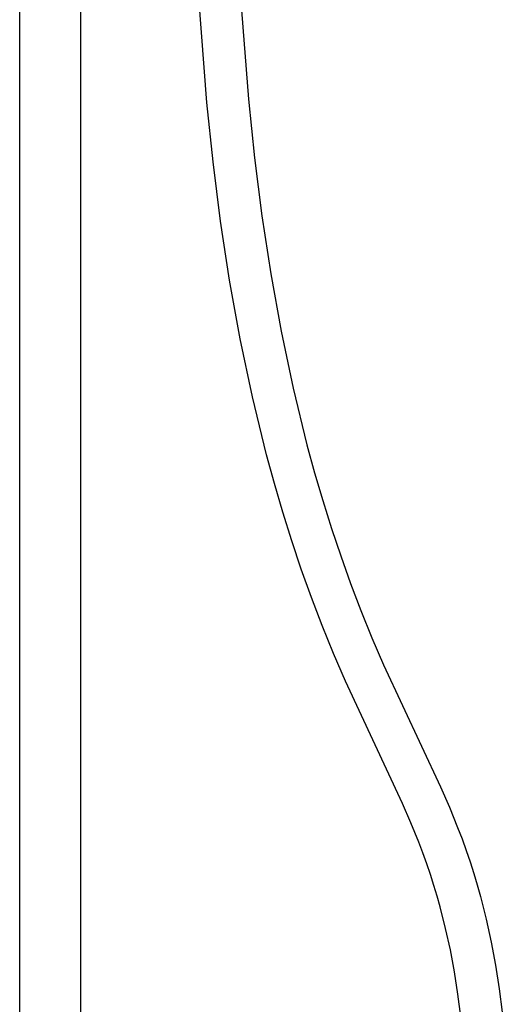
# Model space of a CAD drawing. Units: millimetres. Extents: x -719 to 542, y -1844 to 1864.
# Drawn here: x 363 to 537, y 797 to 1152 of the extents above; entities that cross this region are included whole.
import ezdxf

# ---------------------------------------------------------------- set-up
doc = ezdxf.new("R2010")
doc.units = ezdxf.units.MM
doc.header["$MEASUREMENT"] = 0
doc.layers.add('Default', color=7, linetype='Continuous', true_color=0x000000)

msp = doc.modelspace()

# ---------------------------------------------------------------- linework, layer by layer
at = {"layer": 'Default', "color": 7, "true_color": 0xffffff}
for p, q in [((363.3, 375.62), (363.3, 1320.93)), ((385.3, 375.62), (385.3, 1320.93)), ((430.78, 1122.35), (427.46, 1165.48)), ((442.44, 1166.22), (445.73, 1123.59)), ((433.01, 1100.9), (430.78, 1122.35)), ((445.73, 1123.59), (447.93, 1102.44)), ((435.71, 1079.55), (433.01, 1100.9)), ((447.93, 1102.44), (450.59, 1081.43)), ((438.93, 1058.3), (435.71, 1079.55)), ((450.59, 1081.43), (453.75, 1060.57)), ((442.72, 1037.17), (438.93, 1058.3)), ((453.75, 1060.57), (457.47, 1039.87)), ((457.47, 1039.87), (461.8, 1019.33)), ((447.14, 1016.18), (442.72, 1037.17)), ((461.8, 1019.33), (466.79, 998.99)), ((452.24, 995.33), (447.14, 1016.18)), ((466.79, 998.99), (469.55, 988.89)), ((455.07, 984.97), (452.24, 995.33)), ((469.55, 988.89), (472.5, 978.84)), ((458.09, 974.65), (455.07, 984.97)), ((472.5, 978.84), (475.64, 968.84)), ((461.32, 964.37), (458.09, 974.65)), ((475.64, 968.84), (478.97, 958.9)), ((464.74, 954.15), (461.32, 964.37)), ((478.97, 958.9), (482.52, 949)), ((468.39, 943.95), (464.74, 954.15)), ((482.52, 949), (486.27, 939.17)), ((472.25, 933.84), (468.39, 943.95)), ((486.27, 939.17), (490.25, 929.38)), ((476.35, 923.74), (472.25, 933.84)), ((490.25, 929.38), (494.44, 919.68)), ((480.66, 913.74), (476.35, 923.74)), ((494.44, 919.68), (514.97, 875.64)), ((501.2, 869.68), (480.66, 913.74)), ((514.97, 875.64), (518.14, 868.34)), ((504.26, 862.66), (501.2, 869.68)), ((518.14, 868.34), (521.11, 861.05)), ((507.08, 855.75), (504.26, 862.66)), ((521.11, 861.05), (522.69, 856.89)), ((508.56, 851.85), (507.08, 855.75)), ((522.69, 856.89), (524.19, 852.71)), ((509.98, 847.92), (508.56, 851.85)), ((524.19, 852.71), (525.59, 848.59)), ((525.59, 848.59), (526.92, 844.44)), ((511.3, 844.05), (509.98, 847.92)), ((512.55, 840.15), (511.3, 844.05)), ((526.92, 844.44), (528.16, 840.32)), ((513.71, 836.29), (512.55, 840.15)), ((528.16, 840.32), (529.32, 836.19)), ((514.81, 832.41), (513.71, 836.29)), ((529.32, 836.19), (531.42, 827.94)), ((516.78, 824.66), (514.81, 832.41)), ((531.42, 827.94), (533.23, 819.67)), ((518.5, 816.86), (516.78, 824.66)), ((519.97, 808.99), (518.5, 816.86)), ((533.23, 819.67), (534.78, 811.35)), ((534.78, 811.35), (536.1, 802.92)), ((521.23, 800.95), (519.97, 808.99)), ((536.1, 802.92), (537.2, 794.45)), ((522.29, 792.87), (521.23, 800.95))]:
    msp.add_line(p, q, dxfattribs=at)

doc.saveas('drawing.dxf')
